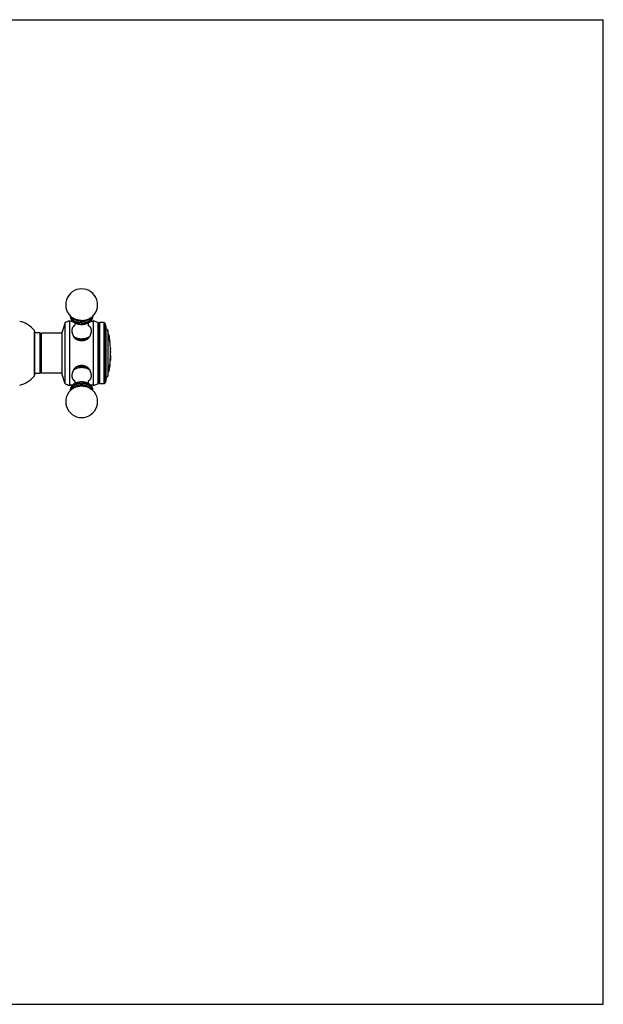
# Model space of a CAD drawing. Units: inches. Extents: x 0 to 11, y 0 to 8.5.
# Drawn here: x 6 to 11, y 0 to 8.5 of the extents above; entities that cross this region are included whole.
import ezdxf

# ---------------------------------------------------------------- set-up
doc = ezdxf.new("R2010")
doc.units = ezdxf.units.IN
doc.header["$LTSCALE"] = 0.605
doc.header["$MEASUREMENT"] = 0
doc.layers.get('0').update_dxf_attribs({"linetype": 'CONTINUOUS'})

msp = doc.modelspace()

# ---------------------------------------------------------------- linework, layer by layer
at = {"color": 7, "linetype": 'Continuous'}
for p, q in [((0, 8.5), (11, 8.5)), ((11, 0), (11, 8.5)), ((6.3549, 5.8847), (6.3294, 5.8062)), ((6.3549, 5.3572), (6.3549, 5.8847)), ((6.3944, 5.3422), (6.3944, 5.8997)), ((6.437, 5.9127), (6.4165, 5.9275)), ((6.5568, 5.9127), (6.5773, 5.9275)), ((6.5994, 5.3422), (6.5994, 5.8997)), ((6.6394, 5.3572), (6.6394, 5.8847)), ((6.6472, 5.8713), (6.6394, 5.8847)), ((6.6549, 5.8847), (6.6472, 5.8713)), ((6.6472, 5.3706), (6.6472, 5.8713)), ((6.6905, 5.8847), (6.6549, 5.8847)), ((6.6549, 5.3572), (6.6549, 5.8847)), ((6.6905, 5.3572), (6.6905, 5.8847)), ((6.7004, 5.8776), (6.6905, 5.8847)), ((6.7004, 5.3643), (6.7004, 5.8776)), ((6.7099, 5.8482), (6.7004, 5.8776)), ((6.0865, 5.8196), (6.0865, 5.4223)), ((6.0899, 5.8098), (6.0899, 5.4321)), ((6.1399, 5.796), (6.0899, 5.796)), ((6.1399, 5.446), (6.1399, 5.796)), ((6.1499, 5.4492), (6.1499, 5.7927)), ((6.3294, 5.7927), (6.1499, 5.7927)), ((6.3294, 5.4357), (6.3294, 5.8062)), ((6.4306, 5.8552), (6.4307, 5.8552)), ((6.4306, 5.8552), (6.4307, 5.8552)), ((6.5631, 5.8552), (6.5632, 5.8552)), ((6.5631, 5.8552), (6.5632, 5.8552)), ((6.7099, 5.3937), (6.7099, 5.8482)), ((6.7218, 5.8185), (6.7218, 5.4234)), ((6.7299, 5.7811), (6.7263, 5.8005)), ((6.7299, 5.7811), (6.7297, 5.7819)), ((6.7299, 5.7807), (6.7299, 5.7811)), ((6.734, 5.7582), (6.7299, 5.7807)), ((6.7301, 5.7813), (6.7306, 5.7813)), ((6.7301, 5.7813), (6.7302, 5.7808)), ((6.7302, 5.7808), (6.7305, 5.7788)), ((6.731, 5.7788), (6.7306, 5.7813)), ((6.1399, 5.7671), (6.1499, 5.7671)), ((6.7305, 5.7788), (6.731, 5.7788)), ((6.731, 5.7788), (6.7344, 5.7588)), ((6.7344, 5.7588), (6.7345, 5.7579)), ((6.7344, 5.756), (6.7348, 5.756)), ((6.7345, 5.7579), (6.7348, 5.756)), ((6.7367, 5.7421), (6.7372, 5.7421)), ((6.7372, 5.7393), (6.7371, 5.7395)), ((6.7372, 5.7421), (6.7378, 5.7391)), ((6.7373, 5.7391), (6.7372, 5.7393)), ((6.7373, 5.7391), (6.7378, 5.7391)), ((6.7384, 5.7391), (6.7378, 5.7391)), ((6.74, 5.721), (6.7409, 5.721)), ((6.7401, 5.7182), (6.74, 5.721)), ((6.7409, 5.716), (6.7404, 5.716)), ((6.7405, 5.721), (6.7407, 5.717)), ((6.745, 5.6655), (6.7454, 5.6655)), ((6.7459, 5.6549), (6.7452, 5.662)), ((6.7454, 5.6655), (6.7455, 5.6648)), ((6.7459, 5.6547), (6.7459, 5.6549)), ((6.7459, 5.6547), (6.7467, 5.6547)), ((6.7462, 5.6295), (6.7465, 5.6367)), ((6.7467, 5.626), (6.7463, 5.626)), ((6.7464, 5.6026), (6.7473, 5.6183)), ((6.7465, 5.6367), (6.7472, 5.6367)), ((6.7467, 5.6266), (6.7467, 5.626)), ((6.7473, 5.6183), (6.7474, 5.6195)), ((6.7474, 5.6193), (6.7474, 5.6194)), ((6.7474, 5.6194), (6.7474, 5.6194)), ((6.7474, 5.6192), (6.7474, 5.6193)), ((6.7474, 5.6193), (6.7474, 5.6193)), ((6.7474, 5.6189), (6.7474, 5.6189)), ((6.7433, 5.542), (6.7441, 5.5589)), ((6.7433, 5.541), (6.7433, 5.542)), ((6.7441, 5.5589), (6.7463, 5.6015)), ((6.7444, 5.5591), (6.7444, 5.5602)), ((6.7444, 5.5591), (6.7449, 5.5591)), ((6.7449, 5.5591), (6.7449, 5.5591)), ((6.7449, 5.5591), (6.7449, 5.5591)), ((6.7463, 5.6015), (6.7464, 5.6026)), ((6.7465, 5.6004), (6.7467, 5.6016)), ((6.7465, 5.6004), (6.7466, 5.6006)), ((6.7466, 5.6006), (6.7466, 5.601)), ((6.7467, 5.6016), (6.7472, 5.6016)), ((6.7472, 5.6016), (6.7471, 5.6011)), ((6.7471, 5.6013), (6.7471, 5.6011)), ((6.1399, 5.446), (6.0899, 5.446)), ((6.1399, 5.4748), (6.1499, 5.4748)), ((6.3294, 5.4492), (6.1499, 5.4492)), ((6.7274, 5.446), (6.7333, 5.4798)), ((6.7314, 5.467), (6.732, 5.467)), ((6.7315, 5.467), (6.7314, 5.467)), ((6.7319, 5.4699), (6.7315, 5.467)), ((6.7319, 5.4699), (6.7332, 5.4787)), ((6.7319, 5.4699), (6.7324, 5.4699)), ((6.7324, 5.4699), (6.732, 5.467)), ((6.732, 5.4671), (6.732, 5.467)), ((6.732, 5.467), (6.732, 5.467)), ((6.732, 5.467), (6.732, 5.467)), ((6.7338, 5.4788), (6.7324, 5.4699)), ((6.7332, 5.4787), (6.7335, 5.4805)), ((6.7335, 5.4805), (6.7342, 5.4848)), ((6.734, 5.4806), (6.7338, 5.4788)), ((6.7384, 5.5095), (6.7388, 5.5135)), ((6.739, 5.5104), (6.7387, 5.5089)), ((6.7388, 5.5125), (6.739, 5.5138)), ((6.739, 5.5138), (6.7391, 5.5144)), ((6.7393, 5.5125), (6.739, 5.5104)), ((6.7396, 5.5144), (6.7393, 5.5125)), ((6.7398, 5.5181), (6.7403, 5.5181)), ((6.7406, 5.5228), (6.7405, 5.5218)), ((6.7405, 5.5218), (6.741, 5.5218)), ((6.3549, 5.3572), (6.3294, 5.4357)), ((6.4307, 5.3867), (6.4306, 5.3867)), ((6.4307, 5.3867), (6.4306, 5.3867)), ((6.5632, 5.3867), (6.5631, 5.3867)), ((6.5632, 5.3867), (6.5631, 5.3867)), ((6.6472, 5.3706), (6.6394, 5.3572)), ((6.6549, 5.3572), (6.6472, 5.3706)), ((6.6905, 5.3572), (6.6549, 5.3572)), ((6.7004, 5.3643), (6.6905, 5.3572)), ((6.7099, 5.3937), (6.7004, 5.3643)), ((6.437, 5.3292), (6.4165, 5.3144)), ((6.5568, 5.3292), (6.5773, 5.3144)), ((0, 0), (11, 0))]:
    msp.add_line(p, q, dxfattribs=at)
for points in [[(6.7474, 5.6194), (6.7474, 5.6194), (6.7474, 5.6194), (6.7474, 5.6194), (6.7474, 5.6194), (6.7474, 5.6195)], [(6.7474, 5.6194), (6.7474, 5.6194), (6.7474, 5.6194)], [(6.7466, 5.6013), (6.7466, 5.6014), (6.7466, 5.6014), (6.7467, 5.6015), (6.7467, 5.6015), (6.7467, 5.6016), (6.7467, 5.6016), (6.7467, 5.6016)], [(6.7472, 5.6016), (6.7472, 5.6016), (6.7472, 5.6016), (6.7472, 5.6015), (6.7472, 5.6015)]]:
    msp.add_lwpolyline(points, dxfattribs=at)
for centre, radius, start, end in [((6.4969, 6.039), 0.1375, 305.79062, 234.20938), ((5.9162, 5.6819), 0.219, 38.95454, 77.80786), ((6.6159, 5.2568), 0.68, 109.01377, 112.57446), ((6.4969, 6.361), 0.4726, 257.47302, 260.86485), ((6.4969, 6.361), 0.4726, 279.13538, 282.52698), ((6.3808, 5.2558), 0.68, 67.6439, 71.24401), ((6.0744, 5.8098), 0.0155, 0, 38.95454), ((6.4785, 5.788), 0.0826, 125.47405, 128.6034), ((6.4857, 5.7752), 0.0974, 118.50915, 124.50436), ((6.5089, 5.7764), 0.0959, 55.44869, 61.53765), ((6.5148, 5.7873), 0.0834, 51.41197, 54.51059), ((6.7073, 5.8147), 0.015, 14.76303, 80.01524), ((5.9721, 5.621), 0.7753, 13.3861, 14.76303), ((5.9721, 5.621), 0.7748, 11.94082, 12.5656), ((5.9721, 5.621), 0.7753, 8.76453, 11.93301), ((5.9721, 5.621), 0.7742, 7.04841, 10.2114), ((5.9721, 5.621), 0.7746, 8.99713, 10.04198), ((5.9721, 5.621), 0.7748, 7.41526, 8.76476), ((6.9172, 5.734), 0.1773, 185.49904, 185.84982), ((5.9721, 5.621), 0.7753, 2.49485, 7.41045), ((5.9721, 5.621), 0.7742, 0.37004, 3.29512), ((5.9721, 5.621), 0.7748, 1.16473, 2.49646), ((5.9721, 5.621), 0.7748, 358.569, 359.21652), ((5.9721, 5.621), 0.7753, 359.88915, 1.16398), ((5.9721, 5.621), 0.7753, 348.54359, 354.07761), ((6.6798, 5.5418), 0.0632, 342.20114, 349.6807), ((6.0292, 5.6105), 0.7168, 352.96959, 353.2037), ((6.0293, 5.6105), 0.7172, 352.89244, 353.58868), ((5.9721, 5.621), 0.7748, 354.73701, 355.42158), ((5.9721, 5.621), 0.7753, 355.42454, 358.56992), ((5.9721, 5.621), 0.7753, 345.23697, 346.95543), ((5.9721, 5.621), 0.7748, 347.84114, 348.5361), ((4.4299, 5.8832), 2.3385, 350.06643, 350.80632), ((10.3988, 4.8916), 3.7118, 170.42635, 170.87001), ((5.9721, 5.621), 0.7742, 352.01848, 352.69052), ((7.6298, 5.3611), 0.9038, 169.99547, 170.23301), ((7.5075, 5.3826), 0.7791, 169.98274, 170.25926), ((7.6652, 5.3548), 0.9397, 169.76363, 169.99426), ((7.6663, 5.3548), 0.9402, 169.7702, 170.0007), ((5.9162, 5.56), 0.219, 282.19214, 321.04546), ((6.0744, 5.4321), 0.0155, 321.04546, 360), ((6.6159, 5.9851), 0.68, 247.42554, 250.98623), ((6.479, 5.4546), 0.0834, 231.41197, 234.51059), ((6.4849, 5.4655), 0.0959, 235.44868, 241.53664), ((6.5081, 5.4668), 0.0974, 298.51004, 304.50438), ((6.5153, 5.4539), 0.0826, 305.47401, 308.60339), ((6.3808, 5.9861), 0.68, 288.75599, 292.3561), ((6.7073, 5.4272), 0.015, 279.98476, 345.23697), ((6.4969, 5.2029), 0.1375, 125.79062, 54.20938), ((6.4969, 4.8809), 0.4726, 99.13624, 102.52698), ((6.4519, 5.3012), 0.053, 180.00039, 182.01867), ((6.4969, 4.8809), 0.4726, 77.47302, 80.86429), ((6.5419, 5.3012), 0.053, 357.96867, 359.99961)]:
    msp.add_arc(centre, radius, start, end, dxfattribs=at)
for points, knots in [([(6.3989, 5.9426), (6.3989, 5.9413), (6.3989, 5.9389), (6.3991, 5.9352), (6.3997, 5.9315), (6.4004, 5.9279), (6.4014, 5.9243), (6.4027, 5.9208), (6.4042, 5.9173), (6.4065, 5.9127), (6.41, 5.9072), (6.415, 5.901), (6.4208, 5.8952), (6.4273, 5.89), (6.4345, 5.8852), (6.4423, 5.881), (6.4505, 5.8774), (6.4593, 5.8744), (6.4684, 5.872), (6.4809, 5.8697), (6.4905, 5.869), (6.4969, 5.869)], [0, 0, 0, 0, 0.02707, 0.05416, 0.081313, 0.108571, 0.135975, 0.163563, 0.191375, 0.219445, 0.276467, 0.334886, 0.394871, 0.456522, 0.519869, 0.584873, 0.651425, 0.719362, 0.788467, 0.858486, 1, 1, 1, 1]), ([(6.4969, 5.8785), (6.4911, 5.8785), (6.4825, 5.879), (6.4712, 5.8809), (6.4629, 5.8829), (6.4549, 5.8853), (6.4473, 5.8883), (6.4401, 5.8918), (6.4334, 5.8957), (6.4282, 5.8993), (6.4244, 5.9024), (6.4208, 5.9056), (6.4167, 5.9098), (6.4124, 5.9151), (6.4088, 5.9208), (6.406, 5.9266), (6.404, 5.9326), (6.4031, 5.9367), (6.4028, 5.9388)], [0, 0, 0, 0, 0.14323, 0.214132, 0.284152, 0.353026, 0.420516, 0.486419, 0.55057, 0.612855, 0.643285, 0.67323, 0.731665, 0.788246, 0.843118, 0.896498, 0.948675, 1, 1, 1, 1]), ([(6.4969, 5.8814), (6.4917, 5.8814), (6.4838, 5.8819), (6.4735, 5.8835), (6.466, 5.8852), (6.4587, 5.8873), (6.4517, 5.8899), (6.445, 5.8929), (6.4387, 5.8963), (6.4329, 5.9), (6.4276, 5.9041), (6.4228, 5.9086), (6.4185, 5.9133), (6.4148, 5.9183), (6.4118, 5.9234), (6.4094, 5.9288), (6.4083, 5.9324), (6.4078, 5.9343)], [0, 0, 0, 0, 0.141906, 0.212223, 0.28175, 0.350249, 0.4175, 0.483314, 0.547531, 0.610033, 0.670742, 0.729633, 0.786737, 0.842142, 0.896002, 0.94853, 1, 1, 1, 1]), ([(6.4969, 5.9036), (6.4932, 5.9036), (6.4857, 5.9039), (6.4747, 5.9051), (6.4638, 5.907), (6.4533, 5.9097), (6.4449, 5.9125), (6.4384, 5.9152), (6.4292, 5.9194), (6.4219, 5.9236), (6.4165, 5.9275)], [0, 0, 0, 0, 0.131291, 0.261934, 0.391305, 0.518802, 0.64388, 0.705369, 0.76608, 1, 1, 1, 1]), ([(6.4969, 5.8949), (6.4914, 5.8949), (6.4831, 5.8955), (6.4723, 5.8974), (6.4644, 5.8994), (6.4569, 5.902), (6.4476, 5.906), (6.441, 5.9098), (6.437, 5.9127)], [0, 0, 0, 0, 0.26182, 0.391215, 0.518737, 0.643838, 0.766036, 1, 1, 1, 1]), ([(6.4372, 5.8568), (6.4372, 5.8568), (6.4372, 5.8568), (6.4372, 5.8568), (6.4372, 5.8568), (6.4372, 5.8568), (6.4372, 5.8568), (6.4373, 5.8569), (6.4373, 5.8569), (6.4374, 5.857), (6.4374, 5.8571), (6.4375, 5.8573), (6.4376, 5.8574), (6.4377, 5.8576), (6.4379, 5.8579), (6.4381, 5.8583), (6.4384, 5.8588), (6.4387, 5.8594), (6.4389, 5.86), (6.4392, 5.8608), (6.4395, 5.8616), (6.4398, 5.8624), (6.44, 5.8633), (6.4403, 5.8642), (6.4405, 5.8652), (6.4407, 5.8662), (6.4408, 5.8672), (6.441, 5.8683), (6.4411, 5.8694), (6.4411, 5.8705), (6.4412, 5.8716), (6.4412, 5.873), (6.4411, 5.8748), (6.4408, 5.8769), (6.4404, 5.879), (6.44, 5.8808), (6.4396, 5.882), (6.4394, 5.8826)], [0, 0, 0, 0, 0.000055, 0.000058, 0.000072, 0.000289, 0.001497, 0.003713, 0.006907, 0.011049, 0.01611, 0.022063, 0.028879, 0.036528, 0.04498, 0.064175, 0.086237, 0.11094, 0.138062, 0.167389, 0.198714, 0.231834, 0.266552, 0.30268, 0.340035, 0.378441, 0.417721, 0.457706, 0.498232, 0.539136, 0.580254, 0.621427, 0.703286, 0.783427, 0.86053, 0.933205, 1, 1, 1, 1]), ([(6.4969, 5.869), (6.5033, 5.869), (6.5129, 5.8697), (6.5254, 5.872), (6.5345, 5.8744), (6.5433, 5.8774), (6.5516, 5.881), (6.5593, 5.8852), (6.5665, 5.89), (6.573, 5.8952), (6.5788, 5.901), (6.5838, 5.9072), (6.5873, 5.9127), (6.5896, 5.9173), (6.5911, 5.9208), (6.5924, 5.9243), (6.5934, 5.9279), (6.5942, 5.9315), (6.5947, 5.9352), (6.5949, 5.9389), (6.5949, 5.9413), (6.5949, 5.9426)], [0, 0, 0, 0, 0.141514, 0.211533, 0.280638, 0.348575, 0.415127, 0.48013, 0.543478, 0.605129, 0.665114, 0.723533, 0.780555, 0.808625, 0.836437, 0.864025, 0.891429, 0.918687, 0.94584, 0.97293, 1, 1, 1, 1]), ([(6.4969, 5.8785), (6.5027, 5.8785), (6.5113, 5.879), (6.5227, 5.8809), (6.5309, 5.8829), (6.5389, 5.8853), (6.5465, 5.8883), (6.5537, 5.8918), (6.5604, 5.8957), (6.5656, 5.8993), (6.5694, 5.9024), (6.573, 5.9056), (6.5771, 5.9098), (6.5814, 5.9151), (6.585, 5.9208), (6.5878, 5.9266), (6.5899, 5.9326), (6.5907, 5.9367), (6.591, 5.9388)], [0, 0, 0, 0, 0.143228, 0.21413, 0.28415, 0.353023, 0.420513, 0.486416, 0.550567, 0.612853, 0.643282, 0.673228, 0.731663, 0.788245, 0.843118, 0.896498, 0.948675, 1, 1, 1, 1]), ([(6.4969, 5.8814), (6.5022, 5.8814), (6.51, 5.8819), (6.5203, 5.8835), (6.5278, 5.8852), (6.5351, 5.8873), (6.5421, 5.8899), (6.5488, 5.8929), (6.5551, 5.8963), (6.5609, 5.9), (6.5662, 5.9041), (6.5711, 5.9086), (6.5753, 5.9133), (6.579, 5.9183), (6.582, 5.9234), (6.5844, 5.9288), (6.5855, 5.9325), (6.586, 5.9343)], [0, 0, 0, 0, 0.141908, 0.212226, 0.281754, 0.350252, 0.417504, 0.483318, 0.547536, 0.610037, 0.670745, 0.729636, 0.786739, 0.842144, 0.896002, 0.94853, 1, 1, 1, 1]), ([(6.4969, 5.9036), (6.5006, 5.9036), (6.5081, 5.9039), (6.5191, 5.9051), (6.53, 5.907), (6.5405, 5.9097), (6.5489, 5.9125), (6.5554, 5.9152), (6.5647, 5.9194), (6.5719, 5.9236), (6.5773, 5.9275)], [0, 0, 0, 0, 0.131291, 0.261934, 0.391305, 0.518802, 0.64388, 0.705369, 0.76608, 1, 1, 1, 1]), ([(6.4969, 5.8949), (6.5024, 5.8949), (6.5107, 5.8955), (6.5215, 5.8974), (6.5294, 5.8994), (6.5369, 5.902), (6.5462, 5.906), (6.5528, 5.9098), (6.5568, 5.9127)], [0, 0, 0, 0, 0.26182, 0.391215, 0.518737, 0.643838, 0.766036, 1, 1, 1, 1]), ([(6.5544, 5.8826), (6.5542, 5.8821), (6.5539, 5.8809), (6.5534, 5.8792), (6.5531, 5.8773), (6.5527, 5.8746), (6.5526, 5.8718), (6.5528, 5.8691), (6.553, 5.867), (6.5533, 5.8651), (6.5538, 5.8633), (6.5543, 5.8617), (6.5548, 5.8602), (6.5553, 5.859), (6.5558, 5.858), (6.5562, 5.8574), (6.5565, 5.857), (6.5566, 5.8569)], [0, 0, 0, 0, 0.063565, 0.132528, 0.205634, 0.281679, 0.437964, 0.516052, 0.592597, 0.666463, 0.736461, 0.801348, 0.859801, 0.910413, 0.951698, 0.982095, 1, 1, 1, 1]), ([(6.427, 5.8525), (6.4259, 5.8513), (6.4238, 5.8489), (6.4209, 5.845), (6.4183, 5.8408), (6.4162, 5.8363), (6.4145, 5.8315), (6.4133, 5.8264), (6.4125, 5.8211), (6.4123, 5.8154), (6.4125, 5.8095), (6.4133, 5.8035), (6.4146, 5.7973), (6.4163, 5.7909), (6.4184, 5.7845), (6.4218, 5.7757), (6.4248, 5.7693), (6.427, 5.765)], [0, 0, 0, 0, 0.051338, 0.102871, 0.154863, 0.207671, 0.261699, 0.317359, 0.375025, 0.434992, 0.497453, 0.562487, 0.630061, 0.700056, 0.772284, 0.846519, 1, 1, 1, 1]), ([(6.4305, 5.8555), (6.4302, 5.8552), (6.429, 5.8543), (6.4278, 5.8533), (6.427, 5.8525)], [0, 0, 0, 0, 0.257893, 1, 1, 1, 1]), ([(6.4307, 5.8552), (6.4313, 5.8557), (6.4341, 5.8576), (6.4369, 5.8594), (6.4391, 5.8606)], [0, 0, 0, 0, 0.246407, 1, 1, 1, 1]), ([(6.5547, 5.8606), (6.5554, 5.8602), (6.5583, 5.8585), (6.5611, 5.8567), (6.5631, 5.8552)], [0, 0, 0, 0, 0.253655, 1, 1, 1, 1]), ([(6.5668, 5.8525), (6.5665, 5.8528), (6.5654, 5.8538), (6.5642, 5.8548), (6.5633, 5.8555)], [0, 0, 0, 0, 0.242725, 1, 1, 1, 1]), ([(6.5668, 5.765), (6.569, 5.7693), (6.572, 5.7757), (6.5754, 5.7845), (6.5776, 5.7909), (6.5793, 5.7973), (6.5805, 5.8035), (6.5813, 5.8095), (6.5815, 5.8154), (6.5813, 5.8211), (6.5805, 5.8264), (6.5793, 5.8315), (6.5776, 5.8363), (6.5755, 5.8408), (6.5729, 5.845), (6.57, 5.8489), (6.5679, 5.8513), (6.5668, 5.8525)], [0, 0, 0, 0, 0.153481, 0.227716, 0.299944, 0.369939, 0.437513, 0.502547, 0.565008, 0.624975, 0.682641, 0.738301, 0.792329, 0.845137, 0.897129, 0.948662, 1, 1, 1, 1]), ([(6.427, 5.765), (6.4277, 5.7636), (6.4293, 5.7609), (6.432, 5.757), (6.435, 5.7534), (6.4384, 5.7499), (6.4421, 5.7466), (6.446, 5.7436), (6.4501, 5.7409), (6.453, 5.7392), (6.4545, 5.7384)], [0, 0, 0, 0, 0.119053, 0.240473, 0.363889, 0.488954, 0.615356, 0.742816, 0.871099, 1, 1, 1, 1]), ([(6.4969, 5.7427), (6.4936, 5.7427), (6.4871, 5.743), (6.4773, 5.7441), (6.4678, 5.7459), (6.4586, 5.7484), (6.4513, 5.7511), (6.4456, 5.7536), (6.4377, 5.7574), (6.4315, 5.7614), (6.427, 5.765)], [0, 0, 0, 0, 0.132085, 0.263432, 0.393332, 0.52111, 0.646158, 0.707504, 0.76798, 1, 1, 1, 1]), ([(6.5393, 5.7384), (6.5361, 5.7367), (6.531, 5.7344), (6.5241, 5.732), (6.5188, 5.7304), (6.5134, 5.7292), (6.508, 5.7283), (6.5024, 5.7278), (6.4969, 5.7276), (6.4914, 5.7278), (6.4859, 5.7283), (6.4804, 5.7292), (6.475, 5.7304), (6.4697, 5.732), (6.4628, 5.7344), (6.4578, 5.7367), (6.4545, 5.7384)], [0, 0, 0, 0, 0.124469, 0.186905, 0.249429, 0.312018, 0.374654, 0.437319, 0.5, 0.562681, 0.625346, 0.687982, 0.750571, 0.813095, 0.875531, 1, 1, 1, 1]), ([(6.5393, 5.7384), (6.536, 5.7373), (6.5291, 5.7353), (6.5186, 5.7332), (6.5078, 5.7319), (6.4969, 5.7315), (6.486, 5.7319), (6.4752, 5.7332), (6.4647, 5.7353), (6.4578, 5.7373), (6.4545, 5.7384)], [0, 0, 0, 0, 0.122327, 0.246918, 0.373065, 0.5, 0.626935, 0.753082, 0.877673, 1, 1, 1, 1]), ([(6.5668, 5.765), (6.5623, 5.7614), (6.5561, 5.7574), (6.5482, 5.7536), (6.5426, 5.7511), (6.5352, 5.7484), (6.526, 5.7459), (6.5165, 5.7441), (6.5068, 5.743), (6.5002, 5.7427), (6.4969, 5.7427)], [0, 0, 0, 0, 0.23202, 0.292496, 0.353842, 0.47889, 0.606668, 0.736568, 0.867915, 1, 1, 1, 1]), ([(6.5393, 5.7384), (6.5408, 5.7392), (6.5437, 5.7409), (6.5478, 5.7436), (6.5518, 5.7466), (6.5554, 5.7499), (6.5588, 5.7534), (6.5619, 5.757), (6.5645, 5.7609), (6.5661, 5.7636), (6.5668, 5.765)], [0, 0, 0, 0, 0.128901, 0.257184, 0.384644, 0.511045, 0.636111, 0.759527, 0.880947, 1, 1, 1, 1]), ([(6.7455, 5.6648), (6.7455, 5.6641), (6.7456, 5.6631), (6.7457, 5.6617), (6.7458, 5.6608), (6.7459, 5.6599), (6.7459, 5.659), (6.746, 5.6582), (6.7461, 5.6575), (6.7461, 5.6569), (6.7462, 5.6563), (6.7462, 5.6558), (6.7463, 5.6555), (6.7463, 5.6553), (6.7463, 5.6551), (6.7464, 5.655), (6.7464, 5.6549), (6.7464, 5.6548), (6.7464, 5.6548), (6.7464, 5.6548), (6.7464, 5.6547), (6.7464, 5.6547), (6.7464, 5.6547), (6.7464, 5.6547)], [0, 0, 0, 0, 0.209685, 0.308653, 0.402926, 0.491935, 0.575143, 0.652052, 0.722202, 0.78517, 0.840579, 0.888099, 0.927446, 0.94398, 0.95839, 0.970657, 0.980765, 0.98871, 0.991872, 0.994499, 0.996597, 0.998182, 1, 1, 1, 1]), ([(6.747, 5.6367), (6.747, 5.6367), (6.747, 5.6367), (6.747, 5.6367), (6.747, 5.6367), (6.747, 5.6366), (6.747, 5.6366), (6.747, 5.6365), (6.747, 5.6364), (6.7469, 5.6363), (6.7469, 5.6361), (6.7469, 5.6359), (6.7469, 5.6356), (6.7469, 5.6351), (6.7468, 5.6345), (6.7468, 5.6339), (6.7468, 5.6332), (6.7468, 5.6324), (6.7468, 5.6316), (6.7467, 5.6306), (6.7467, 5.6297), (6.7467, 5.6283), (6.7467, 5.6273), (6.7467, 5.6266)], [0, 0, 0, 0, 0.001766, 0.003313, 0.005371, 0.007956, 0.011077, 0.018939, 0.028967, 0.041154, 0.055489, 0.071953, 0.111173, 0.158593, 0.21393, 0.276858, 0.347002, 0.42394, 0.507215, 0.596327, 0.69074, 0.789881, 1, 1, 1, 1]), ([(6.7444, 5.5602), (6.7444, 5.5605), (6.7444, 5.5613), (6.7445, 5.5628), (6.7445, 5.5648), (6.7446, 5.5673), (6.7448, 5.5702), (6.745, 5.5746), (6.7452, 5.5804), (6.7456, 5.5862), (6.7458, 5.5906), (6.746, 5.5934), (6.7462, 5.5958), (6.7463, 5.5978), (6.7464, 5.5993), (6.7465, 5.6001), (6.7465, 5.6004)], [0, 0, 0, 0, 0.024339, 0.060437, 0.109915, 0.172347, 0.245071, 0.325743, 0.502292, 0.677572, 0.756967, 0.828244, 0.889326, 0.938163, 0.974616, 1, 1, 1, 1]), ([(6.7471, 5.6011), (6.7471, 5.6008), (6.747, 5.6), (6.7469, 5.5985), (6.7467, 5.5963), (6.7465, 5.5933), (6.7463, 5.5897), (6.746, 5.5857), (6.7458, 5.5813), (6.7456, 5.5769), (6.7454, 5.5726), (6.7452, 5.5693), (6.7451, 5.5668), (6.745, 5.5648), (6.745, 5.5629), (6.7449, 5.5612), (6.7449, 5.5603), (6.7449, 5.5599), (6.7449, 5.5595), (6.7449, 5.5593), (6.7449, 5.5592), (6.7449, 5.5591), (6.7449, 5.5591)], [0, 0, 0, 0, 0.020664, 0.055785, 0.108616, 0.180031, 0.266808, 0.365119, 0.471219, 0.579308, 0.682442, 0.775924, 0.817845, 0.855791, 0.917155, 0.95857, 0.97271, 0.983228, 0.990698, 0.995666, 0.998618, 1, 1, 1, 1]), ([(6.427, 5.4769), (6.4248, 5.4726), (6.4218, 5.4662), (6.4184, 5.4574), (6.4163, 5.451), (6.4146, 5.4446), (6.4133, 5.4384), (6.4125, 5.4324), (6.4124, 5.4284), (6.4124, 5.4264)], [0, 0, 0, 0, 0.271645, 0.403034, 0.530871, 0.654752, 0.77435, 0.88945, 1, 1, 1, 1]), ([(6.4545, 5.5035), (6.453, 5.5027), (6.4501, 5.5011), (6.446, 5.4983), (6.4421, 5.4953), (6.4384, 5.492), (6.435, 5.4886), (6.432, 5.4849), (6.4293, 5.481), (6.4277, 5.4783), (6.427, 5.4769)], [0, 0, 0, 0, 0.128901, 0.257184, 0.384644, 0.511045, 0.636111, 0.759527, 0.880947, 1, 1, 1, 1]), ([(6.427, 5.4769), (6.4315, 5.4805), (6.4377, 5.4845), (6.4456, 5.4883), (6.4513, 5.4908), (6.4586, 5.4935), (6.4678, 5.496), (6.4773, 5.4978), (6.4871, 5.4989), (6.4969, 5.4993), (6.5068, 5.4989), (6.5165, 5.4978), (6.526, 5.496), (6.5352, 5.4935), (6.5426, 5.4908), (6.5482, 5.4883), (6.5561, 5.4845), (6.5623, 5.4805), (6.5668, 5.4769)], [0, 0, 0, 0, 0.11601, 0.146248, 0.176921, 0.239445, 0.303334, 0.368284, 0.433958, 0.5, 0.566042, 0.631716, 0.696666, 0.760555, 0.823079, 0.853752, 0.88399, 1, 1, 1, 1]), ([(6.5393, 5.5035), (6.5361, 5.5052), (6.531, 5.5075), (6.5241, 5.5099), (6.5188, 5.5115), (6.5134, 5.5127), (6.508, 5.5136), (6.5024, 5.5141), (6.4969, 5.5143), (6.4914, 5.5141), (6.4859, 5.5136), (6.4804, 5.5127), (6.475, 5.5115), (6.4697, 5.5099), (6.4628, 5.5075), (6.4578, 5.5052), (6.4545, 5.5035)], [0, 0, 0, 0, 0.124469, 0.186905, 0.249429, 0.312018, 0.374653, 0.437319, 0.5, 0.562681, 0.625347, 0.687982, 0.750571, 0.813095, 0.875531, 1, 1, 1, 1]), ([(6.4545, 5.5035), (6.4578, 5.5046), (6.4647, 5.5066), (6.4752, 5.5087), (6.486, 5.51), (6.4969, 5.5104), (6.5078, 5.51), (6.5186, 5.5087), (6.5291, 5.5066), (6.536, 5.5046), (6.5393, 5.5035)], [0, 0, 0, 0, 0.122327, 0.246918, 0.373065, 0.5, 0.626935, 0.753082, 0.877673, 1, 1, 1, 1]), ([(6.5668, 5.4769), (6.5661, 5.4783), (6.5645, 5.481), (6.5619, 5.4849), (6.5588, 5.4886), (6.5554, 5.492), (6.5518, 5.4953), (6.5478, 5.4983), (6.5437, 5.5011), (6.5408, 5.5027), (6.5393, 5.5035)], [0, 0, 0, 0, 0.119053, 0.240473, 0.363889, 0.488955, 0.615356, 0.742816, 0.871099, 1, 1, 1, 1]), ([(6.5815, 5.4264), (6.5815, 5.4284), (6.5813, 5.4324), (6.5805, 5.4384), (6.5793, 5.4446), (6.5776, 5.451), (6.5754, 5.4574), (6.572, 5.4662), (6.569, 5.4726), (6.5668, 5.4769)], [0, 0, 0, 0, 0.110551, 0.225651, 0.345249, 0.46913, 0.596967, 0.728356, 1, 1, 1, 1]), ([(6.5949, 5.3012), (6.5949, 5.3024), (6.5948, 5.3048), (6.5945, 5.3085), (6.5938, 5.3121), (6.593, 5.3156), (6.5919, 5.3191), (6.5905, 5.3226), (6.589, 5.326), (6.5866, 5.3304), (6.583, 5.3358), (6.578, 5.3418), (6.5722, 5.3474), (6.5656, 5.3526), (6.5585, 5.3572), (6.5508, 5.3613), (6.5426, 5.3648), (6.534, 5.3677), (6.525, 5.37), (6.5158, 5.3716), (6.5064, 5.3726), (6.4969, 5.373), (6.4874, 5.3726), (6.478, 5.3716), (6.4688, 5.37), (6.4598, 5.3677), (6.4512, 5.3648), (6.443, 5.3613), (6.4353, 5.3572), (6.4282, 5.3526), (6.4217, 5.3474), (6.4158, 5.3418), (6.4108, 5.3358), (6.4072, 5.3304), (6.4048, 5.326), (6.4033, 5.3226), (6.4019, 5.3191), (6.4008, 5.3156), (6.4, 5.3121), (6.3994, 5.3085), (6.399, 5.3048), (6.3989, 5.3024), (6.3989, 5.3012)], [0, 0, 0, 0, 0.013507, 0.027034, 0.040602, 0.054231, 0.067939, 0.081747, 0.095672, 0.10973, 0.138297, 0.167566, 0.197614, 0.228484, 0.260187, 0.292698, 0.325964, 0.359901, 0.394405, 0.429351, 0.464599, 0.500001, 0.535402, 0.57065, 0.605596, 0.6401, 0.674037, 0.707303, 0.739814, 0.771516, 0.802387, 0.832435, 0.861704, 0.89027, 0.904329, 0.918253, 0.932061, 0.945769, 0.959398, 0.972966, 0.986493, 1, 1, 1, 1]), ([(6.4028, 5.3031), (6.403, 5.3042), (6.4033, 5.3062), (6.4043, 5.3103), (6.406, 5.3153), (6.4088, 5.3211), (6.4124, 5.3268), (6.4167, 5.3321), (6.4208, 5.3363), (6.4244, 5.3395), (6.4282, 5.3426), (6.4334, 5.3462), (6.4401, 5.3502), (6.4473, 5.3536), (6.4549, 5.3566), (6.4629, 5.3591), (6.4712, 5.361), (6.4796, 5.3624), (6.4882, 5.3632), (6.4969, 5.3635), (6.5056, 5.3632), (6.5142, 5.3624), (6.5227, 5.361), (6.5309, 5.3591), (6.5389, 5.3566), (6.5465, 5.3536), (6.5537, 5.3502), (6.5604, 5.3462), (6.5656, 5.3426), (6.5694, 5.3395), (6.573, 5.3363), (6.5771, 5.3321), (6.5814, 5.3268), (6.585, 5.3211), (6.5878, 5.3153), (6.5895, 5.3103), (6.5905, 5.3062), (6.5909, 5.3042), (6.591, 5.3031)], [0, 0, 0, 0, 0.012795, 0.025672, 0.051758, 0.078445, 0.105878, 0.134166, 0.16338, 0.178351, 0.193564, 0.224703, 0.256775, 0.289723, 0.323464, 0.357897, 0.392903, 0.428351, 0.464098, 0.499997, 0.535895, 0.571642, 0.60709, 0.642097, 0.67653, 0.710272, 0.74322, 0.775293, 0.806433, 0.821646, 0.836618, 0.865832, 0.89412, 0.921554, 0.948241, 0.974327, 0.987205, 1, 1, 1, 1]), ([(6.4078, 5.3076), (6.4083, 5.3094), (6.4094, 5.3131), (6.4118, 5.3185), (6.4148, 5.3236), (6.4185, 5.3286), (6.4227, 5.3333), (6.4276, 5.3378), (6.4329, 5.3419), (6.4387, 5.3456), (6.445, 5.349), (6.4517, 5.352), (6.4587, 5.3546), (6.466, 5.3567), (6.4735, 5.3584), (6.4812, 5.3596), (6.489, 5.3604), (6.4969, 5.3606), (6.5048, 5.3604), (6.5126, 5.3596), (6.5203, 5.3584), (6.5278, 5.3568), (6.5351, 5.3546), (6.5421, 5.352), (6.5488, 5.349), (6.5551, 5.3457), (6.5609, 5.3419), (6.5662, 5.3378), (6.5711, 5.3333), (6.5753, 5.3286), (6.579, 5.3237), (6.582, 5.3185), (6.5844, 5.3131), (6.5855, 5.3095), (6.586, 5.3076)], [0, 0, 0, 0, 0.025733, 0.051994, 0.078921, 0.106621, 0.13517, 0.164612, 0.194964, 0.226211, 0.258317, 0.291221, 0.324844, 0.359091, 0.393852, 0.429008, 0.464432, 0.499991, 0.53555, 0.570975, 0.606131, 0.640893, 0.675141, 0.708765, 0.74167, 0.773777, 0.805027, 0.83538, 0.864824, 0.893374, 0.921076, 0.948004, 0.974266, 1, 1, 1, 1]), ([(6.4124, 5.4264), (6.4124, 5.4245), (6.4125, 5.4208), (6.4133, 5.4155), (6.4145, 5.4104), (6.4162, 5.4056), (6.4183, 5.4011), (6.4209, 5.3969), (6.4238, 5.393), (6.4259, 5.3906), (6.427, 5.3894)], [0, 0, 0, 0, 0.13786, 0.270426, 0.398381, 0.522584, 0.643984, 0.76351, 0.881977, 1, 1, 1, 1]), ([(6.427, 5.3894), (6.4273, 5.3891), (6.4284, 5.3881), (6.4296, 5.3871), (6.4305, 5.3865)], [0, 0, 0, 0, 0.242725, 1, 1, 1, 1]), ([(6.4391, 5.3813), (6.4384, 5.3817), (6.4355, 5.3834), (6.4327, 5.3852), (6.4307, 5.3867)], [0, 0, 0, 0, 0.253657, 1, 1, 1, 1]), ([(6.4412, 5.37), (6.4412, 5.3705), (6.4411, 5.3714), (6.441, 5.3729), (6.4409, 5.3743), (6.4407, 5.3757), (6.4404, 5.377), (6.4401, 5.3783), (6.4398, 5.3795), (6.4394, 5.3806), (6.439, 5.3816), (6.4387, 5.3824), (6.4384, 5.383), (6.4383, 5.3833), (6.4381, 5.3837), (6.4379, 5.384), (6.4378, 5.3843), (6.4376, 5.3845), (6.4375, 5.3847), (6.4374, 5.3848), (6.4373, 5.3849), (6.4373, 5.385), (6.4373, 5.385), (6.4372, 5.3851), (6.4372, 5.3851), (6.4372, 5.3851), (6.4372, 5.3851), (6.4372, 5.3851), (6.4372, 5.3851), (6.4372, 5.3851), (6.4372, 5.3851)], [0, 0, 0, 0, 0.092903, 0.184751, 0.275111, 0.363545, 0.449488, 0.532175, 0.610806, 0.684584, 0.752729, 0.814438, 0.842617, 0.868867, 0.893071, 0.915114, 0.934878, 0.952251, 0.967116, 0.979354, 0.98445, 0.988844, 0.992521, 0.995469, 0.997673, 0.999121, 0.999796, 0.999843, 0.999846, 1, 1, 1, 1]), ([(6.4394, 5.3593), (6.4397, 5.3601), (6.44, 5.3613), (6.4404, 5.3629), (6.4407, 5.3643), (6.4409, 5.3656), (6.4411, 5.3675), (6.4412, 5.369), (6.4412, 5.37)], [0, 0, 0, 0, 0.222726, 0.343554, 0.46916, 0.598423, 0.730432, 1, 1, 1, 1]), ([(6.5566, 5.3851), (6.5566, 5.3851), (6.5566, 5.3851), (6.5566, 5.3851), (6.5566, 5.3851), (6.5566, 5.3851), (6.5566, 5.3851), (6.5566, 5.3851), (6.5566, 5.3851), (6.5565, 5.385), (6.5565, 5.385), (6.5564, 5.3849), (6.5564, 5.3848), (6.5563, 5.3847), (6.5562, 5.3845), (6.5561, 5.3843), (6.5559, 5.384), (6.5557, 5.3837), (6.5555, 5.3833), (6.5553, 5.3829), (6.5551, 5.3825), (6.5549, 5.3818), (6.5545, 5.381), (6.5541, 5.3799), (6.5538, 5.3786), (6.5534, 5.3773), (6.5532, 5.3759), (6.5529, 5.3745), (6.5528, 5.373), (6.5527, 5.3715), (6.5527, 5.3705), (6.5527, 5.37)], [0, 0, 0, 0, 0.002405, 0.00392, 0.00456, 0.004779, 0.005843, 0.007737, 0.010446, 0.013952, 0.018238, 0.023288, 0.029085, 0.035613, 0.050799, 0.068712, 0.089219, 0.112187, 0.137488, 0.164993, 0.194573, 0.226103, 0.294519, 0.369315, 0.449606, 0.53453, 0.623201, 0.71474, 0.8084, 0.903652, 1, 1, 1, 1]), ([(6.5527, 5.37), (6.5527, 5.369), (6.5527, 5.3675), (6.5529, 5.3656), (6.5531, 5.3643), (6.5534, 5.3629), (6.5537, 5.3617), (6.554, 5.3605), (6.5543, 5.3597), (6.5544, 5.3593)], [0, 0, 0, 0, 0.2697, 0.401652, 0.530806, 0.656347, 0.777167, 0.892104, 1, 1, 1, 1]), ([(6.5631, 5.3867), (6.5625, 5.3862), (6.5597, 5.3843), (6.5569, 5.3825), (6.5547, 5.3813)], [0, 0, 0, 0, 0.246407, 1, 1, 1, 1]), ([(6.5633, 5.3865), (6.5636, 5.3867), (6.5648, 5.3876), (6.566, 5.3886), (6.5668, 5.3894)], [0, 0, 0, 0, 0.257893, 1, 1, 1, 1]), ([(6.5668, 5.3894), (6.5679, 5.3906), (6.57, 5.393), (6.5729, 5.3969), (6.5755, 5.4011), (6.5776, 5.4056), (6.5793, 5.4104), (6.5805, 5.4155), (6.5813, 5.4208), (6.5815, 5.4245), (6.5815, 5.4264)], [0, 0, 0, 0, 0.118023, 0.236491, 0.356017, 0.477417, 0.60162, 0.729575, 0.862141, 1, 1, 1, 1]), ([(6.4165, 5.3144), (6.4219, 5.3183), (6.4292, 5.3225), (6.4384, 5.3267), (6.4449, 5.3294), (6.4533, 5.3322), (6.4638, 5.3349), (6.4747, 5.3369), (6.4857, 5.338), (6.4969, 5.3384), (6.5081, 5.338), (6.5191, 5.3369), (6.53, 5.3349), (6.5405, 5.3322), (6.5489, 5.3294), (6.5554, 5.3267), (6.5647, 5.3225), (6.5719, 5.3183), (6.5773, 5.3144)], [0, 0, 0, 0, 0.11696, 0.147315, 0.17806, 0.240599, 0.304348, 0.369033, 0.434355, 0.5, 0.565645, 0.630967, 0.695652, 0.759401, 0.82194, 0.852685, 0.88304, 1, 1, 1, 1]), ([(6.437, 5.3292), (6.441, 5.3321), (6.4476, 5.3359), (6.4569, 5.3399), (6.4644, 5.3425), (6.4723, 5.3445), (6.4804, 5.3459), (6.4886, 5.3468), (6.4969, 5.3471), (6.5052, 5.3468), (6.5135, 5.3459), (6.5215, 5.3445), (6.5294, 5.3425), (6.5369, 5.3399), (6.5462, 5.3359), (6.5528, 5.3321), (6.5568, 5.3292)], [0, 0, 0, 0, 0.116963, 0.178052, 0.240593, 0.304343, 0.369029, 0.434353, 0.5, 0.565647, 0.63097, 0.695657, 0.759407, 0.821948, 0.883037, 1, 1, 1, 1])]:
    msp.add_open_spline(points, degree=3, knots=knots, dxfattribs=at)

doc.saveas('drawing.dxf')
